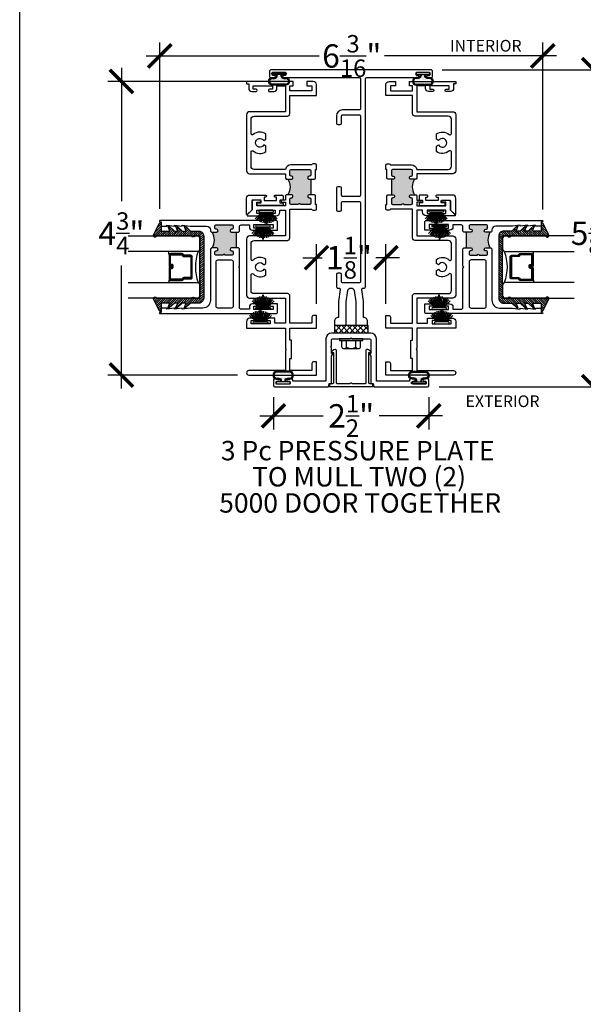
# Model space of a CAD drawing. Units: inches. Extents: x 0 to 579, y -19 to 37.
# Drawn here: x 456 to 465, y 11 to 27 of the extents above; entities that cross this region are included whole.
import ezdxf

# ---------------------------------------------------------------- set-up
doc = ezdxf.new("R2010")
doc.units = ezdxf.units.IN
doc.header["$MEASUREMENT"] = 0
for name, color, linetype in [('Arcadia-Dim', 4, 'Continuous'), ('Arcadia-Profile', 6, 'Continuous'), ('Arcadia-Shade', 8, 'Continuous'), ('Arcadia-Text', 3, 'Continuous')]:
    doc.layers.add(name, color=color, linetype=linetype)
doc.layers.add('Arcadia-Mview', color=6, linetype='Continuous', plot=False)
doc.styles.get("Standard").update_dxf_attribs({"font": 'arialn.TTF'})
doc.dimstyles.new('Arcadia-4', dxfattribs={"dimscale": 4, "dimtxt": 0.0938, "dimasz": 0.0938, "dimexe": 0.0546, "dimexo": 0.0469, "dimgap": 0.0469, "dimtad": 0, "dimtih": 1, "dimdec": 4, "dimrnd": 0.0625, "dimzin": 3, "dimdsep": 46, "dimlunit": 4, "dimtxsty": 'Standard', "dimblk": 'ARCHTICK', "dimcen": 0.0469, "dimdle": 0.0546, "dimclrd": 256, "dimclre": 256, "dimclrt": 256, "dimadec": 0, "dimazin": 0, "dimtfac": 0.75, "dimtix": 1, "dimtmove": 2, "dimatfit": 3, "dimfxl": 1, "dimtolj": 1, "dimtzin": 3, "dimlwd": -3, "dimlwe": -3, "dimarcsym": 0})

# ---------------------------------------------------------------- blocks, each defined once
blk = doc.blocks.new('_ArchTick')
at = {"color": 0, "linetype": 'ByBlock', "lineweight": -3, "const_width": 0.15}
blk.add_lwpolyline([(-0.5, -0.5), (0.5, 0.5)], dxfattribs=at)
blk = doc.blocks.new('*D188')
at = {"layer": 'Arcadia-Dim', "lineweight": -3}
for p, q in [((460.086, 21.165), (460.086, 20.645)), ((462.586, 21.165), (462.586, 20.645)), ((459.868, 20.863), (460.884, 20.863)), ((462.804, 20.863), (461.788, 20.863))]:
    blk.add_line(p, q, dxfattribs=at)
at = {"layer": 'Arcadia-Dim', "lineweight": -3, "xscale": 0.3752, "yscale": 0.3752, "zscale": 0.3752, "rotation": 180}
blk.add_blockref('_ArchTick', (460.086, 20.863), dxfattribs=at)
at = {"layer": 'Arcadia-Dim', "lineweight": -3, "xscale": 0.3752, "yscale": 0.3752, "zscale": 0.3752}
blk.add_blockref('_ArchTick', (462.586, 20.863), dxfattribs=at)
at = {"layer": 'Arcadia-Dim', "lineweight": -3, "insert": (461.336, 20.863), "char_height": 0.3752, "attachment_point": 5}
blk.add_mtext('\\A1;2{\\H0.75x;\\S1/2;}"', dxfattribs=at)
blk = doc.blocks.new('1-4hh')
for p, q in [((-0.04, 0.25), (-0.04, -0.25)), ((0, 0.25), (-0.04, 0.25)), ((0, -0.25), (0, 0.25)), ((-0.215, -0.152), (-0.215, 0.152)), ((-0.18, 0.101), (-0.04, 0.101)), ((-0.18, -0.101), (-0.04, -0.101)), ((-0.18, -0.203), (-0.04, -0.203)), ((-0.04, -0.25), (0, -0.25))]:
    blk.add_line(p, q)
blk.add_lwpolyline([(-0.18, 0.203), (-0.04, 0.203)])
for centre, radius, start, end in [((-0.16, 0.152), 0.0543, 110.9138, 249.0852), ((-0.05, 0), 0.165, 142.0142, 217.9858), ((-0.16, -0.152), 0.0543, 110.9148, 249.0861)]:
    blk.add_arc(centre, radius, start, end)
blk = doc.blocks.new('b270QLON')
h = blk.add_hatch()
h.set_pattern_fill('DOTS', color=256, scale=0.3, style=0)
h.paths.add_polyline_path([(-0.106, 0.185, 1), (-0.106, 0.09), (-0.075, 0.09, -0.414214), (-0.03, 0.045), (-0.03, 0.03), (0.03, 0.03), (0.03, 0.045, -0.414214), (0.075, 0.09), (0.106, 0.09, 1), (0.106, 0.185)])
for points in [[(-0.045, 0.03), (-0.045, 0.045, 0.414214), (-0.075, 0.075), (-0.106, 0.075, -1), (-0.106, 0.2), (0.106, 0.2, -1), (0.106, 0.075), (0.075, 0.075, 0.414214), (0.045, 0.045), (0.045, 0.03)], [(-0.03, 0.03), (-0.03, 0.045, 0.414214), (-0.075, 0.09), (-0.106, 0.09, -1), (-0.106, 0.185), (0.106, 0.185, -1), (0.106, 0.09), (0.075, 0.09, 0.414214), (0.03, 0.045), (0.03, 0.03)]]:
    blk.add_lwpolyline(points, format="xyb")
blk.add_lwpolyline([(-0.105, 0, -1), (-0.105, 0.03), (0.105, 0.03, -1), (0.105, 0), (0.105, 0)], format="xyb", close=True)
blk = doc.blocks.new('*D189')
at = {"layer": 'Arcadia-Dim', "lineweight": -3}
for p, q in [((458.255, 24.192), (458.255, 26.872)), ((464.42, 24.185), (464.42, 26.872)), ((458.036, 26.654), (460.818, 26.654)), ((464.639, 26.654), (461.874, 26.654))]:
    blk.add_line(p, q, dxfattribs=at)
at = {"layer": 'Arcadia-Dim', "lineweight": -3, "xscale": 0.3752, "yscale": 0.3752, "zscale": 0.3752, "rotation": 180}
blk.add_blockref('_ArchTick', (458.255, 26.654), dxfattribs=at)
at = {"layer": 'Arcadia-Dim', "lineweight": -3, "xscale": 0.3752, "yscale": 0.3752, "zscale": 0.3752}
blk.add_blockref('_ArchTick', (464.42, 26.654), dxfattribs=at)
at = {"layer": 'Arcadia-Dim', "lineweight": -3, "insert": (461.346, 26.654), "char_height": 0.3752, "attachment_point": 5}
blk.add_mtext('\\A1;6{\\H0.75x;\\S3/16;}"', dxfattribs=at)
blk = doc.blocks.new('b270pile')
for p, q in [((-0.045, 0.03), (-0.134, 0.171)), ((-0.035, 0.03), (-0.109, 0.185)), ((-0.025, 0.03), (-0.083, 0.196)), ((-0.016, 0.03), (-0.056, 0.204)), ((-0.008, 0.03), (-0.028, 0.208)), ((-0.005, 0.03), (-0.005, 0.225)), ((0.005, 0.03), (0.005, 0.225)), ((0.008, 0.03), (0.028, 0.208)), ((0.016, 0.03), (0.056, 0.204)), ((0.025, 0.03), (0.083, 0.196)), ((0.035, 0.03), (0.109, 0.185)), ((0.045, 0.03), (0.134, 0.171)), ((-0.072, 0.03), (-0.178, 0.136)), ((-0.058, 0.03), (-0.157, 0.155)), ((0.058, 0.03), (0.157, 0.155)), ((0.072, 0.03), (0.178, 0.136))]:
    blk.add_line(p, q)
blk.add_lwpolyline([(-0.105, 0, -1), (-0.105, 0.03), (0.105, 0.03, -1), (0.105, 0), (0.105, 0)], format="xyb", close=True)
blk.add_arc((0, 0.225), 0.005, 0, 180)
blk = doc.blocks.new('tb_a')
at = {"layer": 'Arcadia-Profile'}
h = blk.add_hatch(color=256, dxfattribs=at)
h.dxf.hatch_style = 1
h.paths.add_polyline_path([(0.118, 3.152), (0.088, 3.152), (0.088, 2.902), (0.118, 2.902, -0.414214), (0.138, 2.882), (0.138, 2.872, -0.414214), (0.118, 2.852), (0.108, 2.852, 0.414214), (0.088, 2.832), (0.088, 2.764, 0.414214), (0.108, 2.744), (0.257, 2.744, -1), (0.287, 2.744), (0.408, 2.744, 0.414214), (0.428, 2.764), (0.428, 2.832, 0.414214), (0.408, 2.852), (0.398, 2.852, -0.414214), (0.378, 2.872), (0.378, 2.882, -0.414214), (0.398, 2.902), (0.46, 2.902, -0.281326), (0.46, 3.152), (0.398, 3.152, -0.414214), (0.378, 3.172), (0.378, 3.182, -0.414214), (0.398, 3.202), (0.408, 3.202, 0.414214), (0.428, 3.222), (0.428, 3.29, 0.414214), (0.408, 3.31), (0.108, 3.31, 0.414214), (0.088, 3.29), (0.088, 3.222, 0.414214), (0.108, 3.202), (0.118, 3.202, -0.414214), (0.138, 3.182), (0.138, 3.172, -0.420407)])
blk.add_line((0.088, 3.152), (0.088, 2.902), dxfattribs=at)
blk.add_arc((0.664, 3.027), 0.24, 148.5747, 211.4253, dxfattribs=at)
blk = doc.blocks.new('*D190')
at = {"layer": 'Arcadia-Dim', "lineweight": -3}
for p, q in [((465.24, 26.651), (465.24, 24.323)), ((462.803, 26.432), (465.458, 26.432)), ((465.24, 21.114), (465.24, 23.278)), ((462.754, 21.332), (465.458, 21.332))]:
    blk.add_line(p, q, dxfattribs=at)
at = {"layer": 'Arcadia-Dim', "lineweight": -3, "xscale": 0.3752, "yscale": 0.3752, "zscale": 0.3752}
for p, rotation in [((465.24, 26.432), 90), ((465.24, 21.332), 270)]:
    blk.add_blockref('_ArchTick', p, dxfattribs=dict(at, rotation=rotation))
at = {"layer": 'Arcadia-Dim', "lineweight": -3, "insert": (465.24, 23.801), "char_height": 0.3752, "attachment_point": 5}
blk.add_mtext('\\A1;5{\\H0.75x;\\S1/8;}"', dxfattribs=at)
blk = doc.blocks.new('B5005961')
blk.add_lwpolyline([(-0.331, 0.219), (-0.316, 0.204), (-0.316, 0.11, 0.414213), (-0.296, 0.09), (-0.015, 0.09), (0, 0.075), (0.015, 0.09), (0.296, 0.09, 0.414213), (0.316, 0.11), (0.316, 0.329), (0.307, 0.329, -0.577344), (0.299, 0.344), (0.316, 0.374), (0.316, 0.803, -0.414219), (0.326, 0.813), (0.353, 0.813), (0.366, 0.863), (1.23, 0.863, -0.414214), (1.25, 0.843), (1.25, 0.758, -0.414214), (1.23, 0.738), (1.175, 0.738, -1), (1.175, 0.773), (1.2, 0.773), (1.2, 0.823), (0.99, 0.823), (0.99, 0.773), (1.015, 0.773, -1), (1.015, 0.738), (0.96, 0.738, -0.414196), (0.94, 0.758), (0.94, 0.773), (0.406, 0.773), (0.406, 0.09, -0.414213), (0.316, 0), (-0.316, 0, -0.414213), (-0.406, 0.09), (-0.406, 0.773), (-0.94, 0.773), (-0.94, 0.758, -0.414196), (-0.96, 0.738), (-1.015, 0.738, -1), (-1.015, 0.773), (-0.99, 0.773), (-0.99, 0.823), (-1.2, 0.823), (-1.2, 0.773), (-1.175, 0.773, -1), (-1.175, 0.738), (-1.23, 0.738, -0.414214), (-1.25, 0.758), (-1.25, 0.843, -0.414214), (-1.23, 0.863), (-0.366, 0.863), (-0.353, 0.813), (-0.326, 0.813, -0.414219), (-0.316, 0.803), (-0.316, 0.374), (-0.299, 0.344, -0.577344), (-0.307, 0.329), (-0.316, 0.329), (-0.316, 0.234)], format="xyb", close=True)
blk = doc.blocks.new('*D191')
at = {"layer": 'Arcadia-Dim', "lineweight": -3}
for p, q in [((457.638, 26.463), (457.638, 24.319)), ((459.853, 26.245), (457.419, 26.245)), ((457.638, 21.301), (457.638, 23.282)), ((459.506, 21.52), (457.419, 21.52))]:
    blk.add_line(p, q, dxfattribs=at)
at = {"layer": 'Arcadia-Dim', "lineweight": -3, "xscale": 0.3752, "yscale": 0.3752, "zscale": 0.3752}
for p, rotation in [((457.638, 26.245), 90), ((457.638, 21.52), 270)]:
    blk.add_blockref('_ArchTick', p, dxfattribs=dict(at, rotation=rotation))
at = {"layer": 'Arcadia-Dim', "lineweight": -3, "insert": (457.638, 23.801), "char_height": 0.3752, "attachment_point": 5}
blk.add_mtext('\\A1;4{\\H0.75x;\\S3/4;}"', dxfattribs=at)
blk = doc.blocks.new('*D192')
at = {"layer": 'Arcadia-Dim', "lineweight": -3}
for p, q in [((460.777, 22.668), (460.777, 23.627)), ((461.895, 22.668), (461.895, 23.627)), ((460.558, 23.408), (460.867, 23.408)), ((462.114, 23.408), (461.735, 23.408))]:
    blk.add_line(p, q, dxfattribs=at)
at = {"layer": 'Arcadia-Dim', "lineweight": -3, "xscale": 0.3752, "yscale": 0.3752, "zscale": 0.3752, "rotation": 180}
blk.add_blockref('_ArchTick', (460.777, 23.408), dxfattribs=at)
at = {"layer": 'Arcadia-Dim', "lineweight": -3, "xscale": 0.3752, "yscale": 0.3752, "zscale": 0.3752}
blk.add_blockref('_ArchTick', (461.895, 23.408), dxfattribs=at)
at = {"layer": 'Arcadia-Dim', "lineweight": -3, "insert": (461.301, 23.408), "char_height": 0.3752, "attachment_point": 5}
blk.add_mtext('\\A1;1{\\H0.75x;\\S1/8;}"', dxfattribs=at)
blk = doc.blocks.new('*U207')
at = {"layer": 'Arcadia-Shade', "lineweight": -3}
h = blk.add_hatch(dxfattribs=at)
h.set_pattern_fill('ANSI31', color=256, scale=0.1, style=0)
h.set_pattern_definition([(45, (-12.490091, -10.793534), (-0.008838835, 0.008838835), [])])
edge = h.paths.add_edge_path()
edge.add_line((0.499, 0.429), (0.523, 0.429))
edge.add_arc((0.523, 0.448), 0.0197, 270, 360)
edge.add_line((0.543, 0.448), (0.543, 0.473))
edge.add_line((0.543, 0.473), (0.523, 0.473))
edge.add_line((0.523, 0.473), (0.523, 0.448))
edge.add_line((0.523, 0.448), (0.499, 0.448))
edge.add_line((0.499, 0.448), (0.499, 0.476))
edge.add_arc((0.479, 0.476), 0.0197, 360, 450)
edge.add_line((0.479, 0.496), (0.304, 0.496))
edge.add_arc((0.304, 0.476), 0.0197, 90, 180)
edge.add_line((0.284, 0.476), (0.284, 0.286))
edge.add_arc((0.304, 0.286), 0.0197, 180, 245.4529)
edge.add_line((0.295, 0.268), (0.311, 0.261))
edge.add_line((0.311, 0.261), (0.311, 0.146))
edge.add_arc((0.331, 0.146), 0.0197, 180, 270)
edge.add_line((0.331, 0.126), (0.669, 0.126))
edge.add_arc((0.669, 0.146), 0.0197, 270, 360)
edge.add_line((0.689, 0.146), (0.689, 0.261))
edge.add_line((0.689, 0.261), (0.705, 0.268))
edge.add_arc((0.696, 0.286), 0.0197, 294.5471, 360)
edge.add_line((0.716, 0.286), (0.716, 0.476))
edge.add_arc((0.696, 0.476), 0.0197, 0, 90)
edge.add_line((0.696, 0.496), (0.521, 0.496))
edge.add_arc((0.521, 0.476), 0.0197, 90, 180)
edge.add_line((0.501, 0.476), (0.501, 0.452))
edge.add_line((0.501, 0.452), (0.521, 0.452))
edge.add_line((0.521, 0.452), (0.521, 0.476))
edge.add_line((0.521, 0.476), (0.696, 0.476))
edge.add_line((0.696, 0.476), (0.696, 0.286))
edge.add_line((0.696, 0.286), (0.68, 0.279))
edge.add_arc((0.689, 0.261), 0.0197, 114.5471, 180)
edge.add_line((0.669, 0.261), (0.669, 0.146))
edge.add_line((0.669, 0.146), (0.331, 0.146))
edge.add_line((0.331, 0.146), (0.331, 0.261))
edge.add_arc((0.311, 0.261), 0.0197, 0, 65.4529)
edge.add_line((0.32, 0.279), (0.304, 0.286))
edge.add_line((0.304, 0.286), (0.304, 0.476))
edge.add_line((0.304, 0.476), (0.479, 0.476))
edge.add_line((0.479, 0.476), (0.479, 0.448))
edge.add_arc((0.499, 0.448), 0.0197, 180, 270)
at = {"layer": 'Arcadia-Profile'}
for p, q in [((0, 0.031), (0, 1.156)), ((0.25, 1.156), (0.25, 0.031)), ((0.75, 0.031), (0.75, 1.156)), ((1, 1.156), (1, 0.031)), ((0.304, 0.496), (0.25, 0.505)), ((0.696, 0.496), (0.75, 0.505)), ((0.708, 0.27), (0.712, 0.274)), ((0.031, 0), (0, 0.031)), ((0.031, 0), (0, 0.031)), ((0.031, 0), (0, 0.031)), ((0.031, 0), (0, 0.031)), ((0.031, 0), (0, 0.031)), ((0.219, 0), (0.031, 0)), ((0.219, 0), (0.031, 0)), ((0.25, 0.031), (0.219, 0)), ((0.25, 0.031), (0.219, 0)), ((0.781, 0), (0.75, 0.031)), ((0.969, 0), (0.781, 0)), ((1, 0.031), (0.969, 0))]:
    blk.add_line(p, q, dxfattribs=at)
blk.add_lwpolyline([(0.499, 0.429), (0.523, 0.429, 0.414214), (0.543, 0.448), (0.543, 0.473), (0.523, 0.473), (0.523, 0.448), (0.499, 0.448), (0.499, 0.476, 0.414214), (0.479, 0.496), (0.304, 0.496, 0.414214), (0.284, 0.476), (0.284, 0.286, 0.293619), (0.295, 0.268), (0.311, 0.261), (0.311, 0.146, 0.414214), (0.331, 0.126), (0.669, 0.126, 0.414214), (0.689, 0.146), (0.689, 0.261), (0.705, 0.268, 0.293619), (0.716, 0.286), (0.716, 0.476, 0.414214), (0.696, 0.496), (0.521, 0.496, 0.414214), (0.501, 0.476), (0.501, 0.452), (0.521, 0.452), (0.521, 0.476), (0.696, 0.476), (0.696, 0.286), (0.68, 0.279, 0.293619), (0.669, 0.261), (0.669, 0.146), (0.331, 0.146), (0.331, 0.261, 0.293619), (0.32, 0.279), (0.304, 0.286), (0.304, 0.476), (0.479, 0.476), (0.479, 0.448, 0.414214)], format="xyb", close=True, dxfattribs=at)
blk.add_arc((0.5, -0.663), 0.737, 70.1835, 109.8165, dxfattribs=at)
blk = doc.blocks.new('b0950200')
blk.add_lwpolyline([(-0.5, -0.685), (0.5, -0.685, 0.414214), (0.58, -0.605), (0.58, -0.474), (0.656, -0.392), (0.663, -0.371), (0.58, -0.404), (0.58, -0.338), (0.656, -0.256), (0.663, -0.234), (0.58, -0.268), (0.58, -0.213), (0.656, -0.131), (0.663, -0.109), (0.58, -0.142), (0.58, 0), (0.698, 0, 0.787077), (0.704, 0.028), (0.516, 0.125, 1), (0.501, 0.073), (0.501, -0.486, 0.57735), (0.501, -0.543), (0.501, -0.625), (-0.501, -0.625), (-0.501, -0.543, 0.57735), (-0.501, -0.486), (-0.501, 0.073, 1), (-0.516, 0.125), (-0.704, 0.028, 0.787077), (-0.698, 0), (-0.58, 0), (-0.58, -0.142), (-0.663, -0.109), (-0.656, -0.131), (-0.58, -0.213), (-0.58, -0.268), (-0.663, -0.234), (-0.656, -0.256), (-0.58, -0.338), (-0.58, -0.404), (-0.663, -0.371), (-0.656, -0.392), (-0.58, -0.474), (-0.58, -0.605, 0.414214)], format="xyb", close=True)
blk = doc.blocks.new('1inchflexiblegasket')
at = {"layer": 'Arcadia-Shade', "lineweight": -3}
h = blk.add_hatch(dxfattribs=at)
h.set_pattern_fill('ANSI31', color=256, scale=0.2)
h.set_pattern_definition([(45, (-89.436279, -536.590228), (-0.0176776695, 0.0176776695), [])])
edge = h.paths.add_edge_path()
edge.add_line((0.5, 0), (-0.5, 0))
edge.add_arc((-0.5, -0.08), 0.08, 90, 180)
edge.add_line((-0.58, -0.08), (-0.58, -0.211))
edge.add_line((-0.58, -0.211), (-0.656, -0.293))
edge.add_line((-0.656, -0.293), (-0.663, -0.314))
edge.add_line((-0.663, -0.314), (-0.58, -0.281))
edge.add_line((-0.58, -0.281), (-0.58, -0.347))
edge.add_line((-0.58, -0.347), (-0.656, -0.429))
edge.add_line((-0.656, -0.429), (-0.663, -0.451))
edge.add_line((-0.663, -0.451), (-0.58, -0.417))
edge.add_line((-0.58, -0.417), (-0.58, -0.472))
edge.add_line((-0.58, -0.472), (-0.656, -0.554))
edge.add_line((-0.656, -0.554), (-0.663, -0.576))
edge.add_line((-0.663, -0.576), (-0.58, -0.543))
edge.add_line((-0.58, -0.543), (-0.58, -0.685))
edge.add_line((-0.58, -0.685), (-0.698, -0.685))
edge.add_arc((-0.698, -0.7), 0.015, 90, 242.8218)
edge.add_line((-0.704, -0.713), (-0.516, -0.81))
edge.add_arc((-0.508, -0.784), 0.027, 253.3305, 433.3305)
edge.add_line((-0.501, -0.758), (-0.501, -0.199))
edge.add_arc((-0.517, -0.17), 0.0332, 300, 420)
edge.add_line((-0.501, -0.142), (-0.501, -0.06))
edge.add_line((-0.501, -0.06), (0.501, -0.06))
edge.add_line((0.501, -0.06), (0.501, -0.142))
edge.add_arc((0.517, -0.17), 0.0332, 120, 240)
edge.add_line((0.501, -0.199), (0.501, -0.758))
edge.add_arc((0.508, -0.784), 0.027, 106.6695, 286.6695)
edge.add_line((0.516, -0.81), (0.704, -0.713))
edge.add_arc((0.698, -0.7), 0.015, 297.1782, 450)
edge.add_line((0.698, -0.685), (0.58, -0.685))
edge.add_line((0.58, -0.685), (0.58, -0.543))
edge.add_line((0.58, -0.543), (0.663, -0.576))
edge.add_line((0.663, -0.576), (0.656, -0.554))
edge.add_line((0.656, -0.554), (0.58, -0.472))
edge.add_line((0.58, -0.472), (0.58, -0.417))
edge.add_line((0.58, -0.417), (0.663, -0.451))
edge.add_line((0.663, -0.451), (0.656, -0.429))
edge.add_line((0.656, -0.429), (0.58, -0.347))
edge.add_line((0.58, -0.347), (0.58, -0.281))
edge.add_line((0.58, -0.281), (0.663, -0.314))
edge.add_line((0.663, -0.314), (0.656, -0.293))
edge.add_line((0.656, -0.293), (0.58, -0.211))
edge.add_line((0.58, -0.211), (0.58, -0.08))
edge.add_arc((0.5, -0.08), 0.08, 360, 450)
at = {"layer": 'Arcadia-Profile', "rotation": 180}
blk.add_blockref('b0950200', (0, -0.685), dxfattribs=at)

msp = doc.modelspace()

# ---------------------------------------------------------------- hatches: boundary and pattern name
at = {"layer": 'Arcadia-Profile'}
for points in [[(459.41165, 23.5176), (459.42165, 23.5176, -0.41421356), (459.43665, 23.5026), (459.43665, 23.4646, -0.41421356), (459.42165, 23.4496), (459.30465, 23.4496, 1), (459.27465, 23.4496), (459.15765, 23.4496, -0.41421356), (459.14265, 23.4646), (459.14265, 23.5026, -0.41421356), (459.15765, 23.5176), (459.16765, 23.5176, 1), (459.16765, 23.5676), (459.10165, 23.5676, 0.26794919), (459.10165, 23.8176), (459.16765, 23.8176, 1), (459.16765, 23.8676), (459.15765, 23.8676, -0.41421356), (459.14265, 23.8826), (459.14265, 23.9206, -0.41421356), (459.15765, 23.9356), (459.42165, 23.9356, -0.41421356), (459.43665, 23.9206), (459.43665, 23.8826, -0.41421356), (459.42165, 23.8676), (459.41165, 23.8676, 1), (459.41165, 23.8176), (459.48564, 23.8176), (459.48564, 23.5676), (459.41165, 23.5676, 1)], [(463.26026, 23.5176), (463.25026, 23.5176, 0.41421356), (463.23526, 23.5026), (463.23526, 23.4646, 0.41421356), (463.25026, 23.4496), (463.36726, 23.4496, -1), (463.39726, 23.4496), (463.51426, 23.4496, 0.41421356), (463.52926, 23.4646), (463.52926, 23.5026, 0.41421356), (463.51426, 23.5176), (463.50426, 23.5176, -1), (463.50426, 23.5676), (463.57026, 23.5676, -0.26794919), (463.57026, 23.8176), (463.50426, 23.8176, -1), (463.50426, 23.8676), (463.51426, 23.8676, 0.41421356), (463.52926, 23.8826), (463.52926, 23.9206, 0.41421356), (463.51426, 23.9356), (463.25026, 23.9356, 0.41421356), (463.23526, 23.9206), (463.23526, 23.8826, 0.41421356), (463.25026, 23.8676), (463.26026, 23.8676, -1), (463.26026, 23.8176), (463.18627, 23.8176), (463.18627, 23.5676), (463.26026, 23.5676, -1)]]:
    msp.add_hatch(color=256, dxfattribs=at).paths.add_polyline_path(points)
h = msp.add_hatch(dxfattribs=at)
h.set_pattern_fill('ANSI37', color=256, scale=0.5, style=0)
h.set_pattern_definition([(225, (345.609414, 132.41097), (0.044194174, -0.044194174), []), (315, (345.609414, 132.41097), (0.044194174, 0.044194174), [])])
h.paths.add_polyline_path([(461.07039, 22.32008), (461.60164, 22.32008), (461.60179, 22.1951), (461.07039, 22.1951)])

# ---------------------------------------------------------------- linework, layer by layer
at = {"layer": 'Arcadia-Mview', "lineweight": -3}
msp.add_lwpolyline([(456, 37.31833), (488, 37.31833), (488, 0), (456, 0)], close=True, dxfattribs=at)
at = {"layer": 'Arcadia-Profile'}
for p, q in [((459.48564, 23.8176), (459.48564, 23.5676)), ((463.18627, 23.8176), (463.18627, 23.5676))]:
    msp.add_line(p, q, dxfattribs=at)
for points in [[(461.09863, 24.53085), (461.09863, 24.17835, 0.41421356), (461.11863, 24.15835), (461.15863, 24.15835, 0.41421356), (461.17863, 24.17835), (461.17863, 24.2946, -0.41421356), (461.19863, 24.3146), (461.46738, 24.3146, -0.41421356), (461.48738, 24.2946), (461.48736, 23.0221, -0.41421356), (461.46736, 23.0021), (461.19861, 23.0021, -0.41421356), (461.17861, 23.0221), (461.17861, 23.13835, 0.41421356), (461.15861, 23.15835), (461.11861, 23.15835, 0.41421356), (461.09861, 23.13835), (461.09861, 22.9401, 0.41421356), (461.11861, 22.9201), (461.1403, 22.9201, -0.46074496), (461.16006, 22.89699), (461.12986, 22.70523), (461.12986, 22.44509), (461.12737, 22.44509, 0.41425129), (461.06736, 22.38509), (461.06736, 22.3201), (461.25486, 22.32008), (461.25486, 22.69544), (461.2836, 22.8779, -0.85448305), (461.38237, 22.8779), (461.41111, 22.69544), (461.41111, 22.32008), (461.59861, 22.3201), (461.59861, 22.38509, 0.41425129), (461.5386, 22.44509), (461.53611, 22.44509), (461.53611, 22.70523), (461.50591, 22.89699, -0.46074496), (461.52566, 22.9201), (461.54736, 22.9201, 0.41421337), (461.56736, 22.9401), (461.56736, 26.2871, -0.41421337), (461.58736, 26.3071), (462.41005, 26.3071, 1), (462.41005, 26.3421), (462.38556, 26.3421), (462.38555, 26.3921), (462.59555, 26.3921), (462.59556, 26.3421), (462.57005, 26.3421, 1), (462.57005, 26.3071), (462.62556, 26.3071, 0.41423117), (462.64556, 26.3271), (462.64555, 26.4021, 0.41419595), (462.61555, 26.4321), (460.05056, 26.4321, 0.41419595), (460.02056, 26.4021), (460.02055, 26.3271, 0.41423117), (460.04055, 26.3071), (460.09556, 26.3071, 1), (460.09556, 26.3421), (460.07055, 26.3421), (460.07056, 26.3921), (460.28056, 26.3921), (460.28055, 26.3421), (460.25556, 26.3421, 1), (460.25556, 26.3071), (461.46736, 26.3071, -0.41421005), (461.48736, 26.2871), (461.48736, 25.8071, -0.41421707), (461.46736, 25.7871), (461.19863, 25.7871, 0.41421356), (461.09863, 25.6871), (461.09863, 25.57085, 0.41421356), (461.11863, 25.55085), (461.15863, 25.55085, 0.41421356), (461.17863, 25.57085), (461.17863, 25.6871, -0.41421356), (461.19863, 25.7071), (461.46736, 25.7071, -0.41421005), (461.48736, 25.6871), (461.48738, 24.4146, -0.41421356), (461.46738, 24.3946), (461.19863, 24.3946, -0.41421356), (461.17863, 24.4146), (461.17863, 24.53085, 0.41421356), (461.15863, 24.55085), (461.11863, 24.55085, 0.41421356)], [(460.19488, 24.28925), (460.23002, 24.28925, -0.41421356), (460.23948, 24.27979), (460.23948, 24.25949, -0.41421356), (460.23002, 24.25003), (459.83431, 24.25003, -0.41421356), (459.82485, 24.25949), (459.82485, 24.27979, -0.41421356), (459.83431, 24.28925), (459.87727, 24.28925, 0.41421356), (459.88673, 24.29871), (459.88673, 24.32585, 0.41421356), (459.87727, 24.33531), (459.74727, 24.33531, 0.41421356), (459.73781, 24.32585), (459.73781, 24.1821, -0.19891237), (459.73503, 24.17541), (459.66236, 24.10273, -0.66817864), (459.65267, 24.10674), (459.65267, 24.36819, -0.41421356), (459.69997, 24.41549), (459.95791, 24.41549, -0.41421356), (459.9721, 24.4013), (459.9721, 24.39657, -0.41421356), (459.95791, 24.38238), (459.93662, 24.38238), (459.93662, 24.33035), (460.13528, 24.33035), (460.13528, 24.38238), (460.114, 24.38238, -0.41421356), (460.09981, 24.39657), (460.09981, 24.4013, -0.41421356), (460.114, 24.41549), (460.23002, 24.41549, -0.41421356), (460.23948, 24.40603), (460.23948, 24.34288, -0.41421356), (460.23002, 24.33342), (460.19488, 24.33342, 0.41421356), (460.18542, 24.32396), (460.18542, 24.29871, 0.41421356)], [(462.47704, 24.28925), (462.44189, 24.28925, 0.41421356), (462.43243, 24.27979), (462.43243, 24.25949, 0.41421356), (462.44189, 24.25003), (462.8376, 24.25003, 0.41421356), (462.84706, 24.25949), (462.84706, 24.27979, 0.41421356), (462.8376, 24.28925), (462.79464, 24.28925, -0.41421356), (462.78518, 24.29871), (462.78518, 24.32585, -0.41421356), (462.79464, 24.33531), (462.92465, 24.33531, -0.41421356), (462.93411, 24.32585), (462.93411, 24.1821, 0.19891237), (462.93688, 24.17541), (463.00956, 24.10273, 0.66817864), (463.01925, 24.10674), (463.01925, 24.36819, 0.41421356), (462.97195, 24.41549), (462.714, 24.41549, 0.41421356), (462.69981, 24.4013), (462.69981, 24.39657, 0.41421356), (462.714, 24.38238), (462.73529, 24.38238), (462.73529, 24.33035), (462.53663, 24.33035), (462.53663, 24.38238), (462.55791, 24.38238, 0.41421356), (462.5721, 24.39657), (462.5721, 24.4013, 0.41421356), (462.55791, 24.41549), (462.44189, 24.41549, 0.41421356), (462.43243, 24.40603), (462.43243, 24.34288, 0.41421356), (462.44189, 24.33342), (462.47704, 24.33342, -0.41421356), (462.4865, 24.32396), (462.4865, 24.29871, -0.41421356)], [(459.19165, 22.5976, -0.41421356), (459.16065, 22.6286), (459.16065, 23.3406, -0.41421356), (459.19165, 23.3716), (459.40565, 23.3716, -0.41421356), (459.43665, 23.3406), (459.43665, 22.6286, -0.41421356), (459.40565, 22.5976)], [(463.48026, 22.5976, 0.41421356), (463.51126, 22.6286), (463.51126, 23.3406, 0.41421356), (463.48026, 23.3716), (463.26626, 23.3716, 0.41421356), (463.23526, 23.3406), (463.23526, 22.6286, 0.41421356), (463.26626, 22.5976)], [(461.07559, 21.9365), (461.07709, 21.9365, -0.41421356), (461.09271, 21.92087), (461.09271, 21.3971, 0.41421356), (461.10771, 21.3821), (461.32096, 21.3821, -1), (461.35096, 21.3821), (461.5642, 21.3821, 0.41421356), (461.5792, 21.3971), (461.5792, 21.92087, -0.41421356), (461.59482, 21.9365), (461.59632, 21.9365, -0.41421356), (461.6432, 21.88962), (461.6432, 21.8865, -0.41421356), (461.6332, 21.8765), (461.6142, 21.8765), (461.6142, 21.3971, 0.41421356), (461.6292, 21.3821), (461.66129, 21.3821, -0.33945426), (461.67578, 21.37099), (461.6862, 21.3321), (460.98571, 21.3321), (460.99613, 21.37099, -0.33945426), (461.01062, 21.3821), (461.04271, 21.3821, 0.41421356), (461.05771, 21.3971), (461.05771, 21.8765), (461.03871, 21.8765, -0.41421356), (461.02871, 21.8865), (461.02871, 21.88962, -0.41421356)]]:
    msp.add_lwpolyline(points, format="xyb", close=True, dxfattribs=at)
for points in [[(460.0213, 26.0826), (460.09079, 26.0826, 0.41421356), (460.14079, 26.1326), (460.14079, 26.1726), (460.27664, 26.1726), (460.27664, 25.7576), (459.70164, 25.7576, 0.41421356), (459.65164, 25.7076), (459.65164, 24.8076, 0.41421356), (459.70164, 24.7576), (460.27664, 24.7576), (460.27665, 24.6866), (460.29165, 24.6716), (460.37864, 24.6716, 0.41421356), (460.39864, 24.6916), (460.39864, 24.7016, 0.41421356), (460.37864, 24.7216), (460.36864, 24.7216, -0.41421356), (460.34864, 24.7416), (460.34864, 24.8096, -0.41421356), (460.36864, 24.8296), (460.66865, 24.8296, -0.41421356), (460.68865, 24.8096), (460.68865, 24.7412, -0.41421356), (460.66865, 24.7212), (460.65865, 24.7212, 0.41421356), (460.63865, 24.7012), (460.63865, 24.6912, 0.42014052), (460.65908, 24.67121), (460.74069, 24.67139, 0.41349593), (460.76064, 24.69139), (460.76064, 24.8296), (460.77664, 24.8296), (460.77664, 24.8996, 0.41421356), (460.75664, 24.9196), (460.72264, 24.9196, 0.41421356), (460.70464, 24.9016), (460.36664, 24.9016, 0.35639396), (460.27846, 24.8296), (459.77364, 24.8296, -0.4142149), (459.72364, 24.8796), (459.72364, 25.11043, -0.63790987), (459.75654, 25.12572, 0.33612604), (459.96464, 25.11489), (459.96464, 25.20166), (459.92922, 25.2221, -3.73208739), (459.92922, 25.2931), (459.96464, 25.31355), (459.96464, 25.40031, 0.33612793), (459.75654, 25.38948, -0.63791386), (459.72364, 25.40477), (459.72364, 25.6356, -0.41421356), (459.77364, 25.6856), (460.30864, 25.6856, 0.41421356), (460.34864, 25.7256), (460.34864, 26.0206), (460.77664, 26.0206), (460.77664, 26.1946, 0.41421356), (460.72664, 26.2446), (460.62464, 26.2446), (460.62464, 26.1726), (460.70464, 26.1726), (460.70464, 26.0926), (460.34864, 26.0926), (460.34864, 26.1726), (460.39964, 26.1726), (460.39964, 26.2446), (459.65164, 26.2446), (459.65164, 26.2046), (459.68664, 26.2046), (459.68664, 26.1326, 0.41421356), (459.73664, 26.0826), (459.8063, 26.0826, 0.99999968), (459.8063, 26.1176)], [(459.8063, 26.1176), (459.75879, 26.1176), (459.75879, 26.1726), (460.0688, 26.1726), (460.0688, 26.1176), (460.0213, 26.1176, 1.00000001), (460.0213, 26.0826)], [(462.65062, 26.1176, -0.99999968), (462.65062, 26.0826), (462.58112, 26.0826, -0.41421356), (462.53112, 26.1326), (462.53112, 26.1726), (462.39527, 26.1726), (462.39527, 25.7576), (462.97027, 25.7576, -0.41421356), (463.02027, 25.7076), (463.02027, 24.8076, -0.41421356), (462.97027, 24.7576), (462.39527, 24.7576), (462.39527, 24.6866), (462.38027, 24.6716), (462.29327, 24.6716, -0.41421356), (462.27327, 24.6916), (462.27327, 24.7016, -0.41421356), (462.29327, 24.7216), (462.30327, 24.7216, 0.41421356), (462.32327, 24.7416), (462.32327, 24.8096, 0.41421356), (462.30327, 24.8296), (462.00326, 24.8296, 0.41421356), (461.98326, 24.8096), (461.98326, 24.7412, 0.41421356), (462.00326, 24.7212), (462.01327, 24.7212, -0.41421356), (462.03327, 24.7012), (462.03327, 24.6912, -0.42014052), (462.01283, 24.67121), (461.93122, 24.67139, -0.41349593), (461.91127, 24.69139), (461.91127, 24.8296), (461.89527, 24.8296), (461.89527, 24.8996, -0.41421356), (461.91527, 24.9196), (461.94927, 24.9196, -0.41421356), (461.96727, 24.9016), (462.30527, 24.9016, -0.35639396), (462.39345, 24.8296), (462.89827, 24.8296, 0.4142149), (462.94827, 24.8796), (462.94827, 25.11043, 0.63790987), (462.91537, 25.12572, -0.33612604), (462.70727, 25.11489), (462.70727, 25.20166), (462.74269, 25.2221, 3.73208739), (462.74269, 25.2931), (462.70727, 25.31355), (462.70727, 25.40031, -0.33612793), (462.91538, 25.38948, 0.63791386), (462.94827, 25.40477), (462.94827, 25.6356, 0.41421356), (462.89827, 25.6856), (462.36327, 25.6856, -0.41421356), (462.32327, 25.7256), (462.32327, 26.0206), (461.89527, 26.0206), (461.89527, 26.1946, -0.41421356), (461.94527, 26.2446), (462.04727, 26.2446), (462.04727, 26.1726), (461.96727, 26.1726), (461.96727, 26.0926), (462.32327, 26.0926), (462.32327, 26.1726), (462.27227, 26.1726), (462.27227, 26.2446), (463.02027, 26.2446), (463.02027, 26.2046), (462.98527, 26.2046), (462.98527, 26.1326, -0.41421356), (462.93527, 26.0826), (462.86562, 26.0826, -0.41421356)], [(462.86562, 26.0826, -1.00000001), (462.86562, 26.1176), (462.91312, 26.1176), (462.91312, 26.1726), (462.60311, 26.1726), (462.60311, 26.1176), (462.65062, 26.1176, -0.41421356)], [(460.29164, 24.4216), (460.27664, 24.4066), (460.27665, 24.3346), (460.22914, 24.3346, 1.00000001), (460.22914, 24.2996), (460.27664, 24.2996), (460.27664, 24.2446), (459.81464, 24.2446), (459.81464, 24.2996), (459.86214, 24.2996, 1.00000018), (459.86214, 24.3346), (459.76248, 24.3346, 0.41421356), (459.74248, 24.3146), (459.74248, 24.1776), (459.66115, 24.09626, 0.66816369), (459.6668, 24.0826), (459.85714, 24.0826, 0.99999968), (459.85714, 24.1176), (459.81464, 24.1176), (459.81464, 24.1726), (460.11464, 24.1726), (460.11464, 24.1176), (460.07214, 24.1176, 1.00000001), (460.07214, 24.0826), (460.12664, 24.0826, 0.41421356), (460.18664, 24.1426), (460.18664, 24.1726), (460.27664, 24.1726), (460.27664, 23.7576), (459.70164, 23.7576, 0.41421356), (459.65164, 23.7076), (459.65164, 22.8076, 0.41421356), (459.70164, 22.7576), (460.27664, 22.7576), (460.27664, 22.3556), (460.1058, 22.3556), (460.1058, 22.4326), (459.98629, 22.4326, 1.00000001), (459.98629, 22.3976), (460.03379, 22.3976), (460.03379, 22.3426), (459.7238, 22.3426), (459.7238, 22.3976), (459.7713, 22.3976, 0.99999968), (459.7713, 22.4326), (459.70164, 22.4326, 0.41421356), (459.65164, 22.3826), (459.65164, 22.2756), (460.27664, 22.2756), (460.27664, 21.9486), (460.29164, 21.9336), (460.27664, 21.9186), (460.27664, 21.5916), (459.68764, 21.5916, 1), (459.68764, 21.5196), (460.77664, 21.5196), (460.77664, 21.73459), (460.73464, 21.73459, 0.41421356), (460.70464, 21.70459), (460.70464, 21.5916), (460.35064, 21.5916), (460.35064, 21.7861), (460.37664, 21.7861), (460.37664, 22.0811), (460.35064, 22.0811), (460.35064, 22.2756), (460.77664, 22.2756), (460.77664, 22.4806), (460.73464, 22.4806, 0.41421356), (460.70464, 22.4506), (460.70464, 22.3556), (460.35064, 22.3556), (460.35064, 22.7896, 0.41421356), (460.31064, 22.8296), (459.77364, 22.8296, -0.41421356), (459.72364, 22.8796), (459.72364, 23.13209, -0.66612244), (459.7577, 23.14631, 0.37852783), (459.96464, 23.13472), (459.96464, 23.20165), (459.92922, 23.2221, -3.73206113), (459.92922, 23.2931), (459.96464, 23.31355), (459.96464, 23.38049, 0.37852533), (459.75771, 23.36889, -0.66611763), (459.72364, 23.38312), (459.72364, 23.6356, -0.4142149), (459.77364, 23.6856), (460.30864, 23.6856, 0.41421356), (460.34864, 23.7256), (460.34864, 24.1916), (460.70464, 24.1916, 0.41421356), (460.72264, 24.1736), (460.75664, 24.1736, 0.41421356), (460.77664, 24.1936), (460.77664, 24.2636), (460.76064, 24.2636), (460.76064, 24.4018, 0.42606101), (460.74021, 24.42164), (460.68865, 24.4216), (460.65865, 24.4216, 0.41421356), (460.63865, 24.4016), (460.63865, 24.3916, 0.41421356), (460.65865, 24.3716), (460.66865, 24.3716, -0.41421356), (460.68865, 24.3516), (460.68865, 24.2836, -0.41421356), (460.66865, 24.2636), (460.51964, 24.2636, 1), (460.48964, 24.2636), (460.36864, 24.2636, -0.41421356), (460.34864, 24.2836), (460.34864, 24.3516, -0.41421356), (460.36864, 24.3716), (460.37864, 24.3716, 0.41421356), (460.39864, 24.3916), (460.39864, 24.4016, 0.41421356), (460.37864, 24.4216), (460.29164, 24.4216)], [(462.38027, 24.4216), (462.39527, 24.4066), (462.39526, 24.3346), (462.44277, 24.3346, -1.00000018), (462.44277, 24.2996), (462.39527, 24.2996), (462.39527, 24.2446), (462.85727, 24.2446), (462.85727, 24.2996), (462.80977, 24.2996, -1.00000001), (462.80977, 24.3346), (462.90943, 24.3346, -0.41421356), (462.92943, 24.3146), (462.92943, 24.1776), (463.01076, 24.09626, -0.66816369), (463.00511, 24.0826), (462.81477, 24.0826, -1.00000001), (462.81477, 24.1176), (462.85727, 24.1176), (462.85727, 24.1726), (462.55727, 24.1726), (462.55727, 24.1176), (462.59978, 24.1176, -0.99999968), (462.59978, 24.0826), (462.54527, 24.0826, -0.41421356), (462.48527, 24.1426), (462.48527, 24.1726), (462.39527, 24.1726), (462.39527, 23.7576), (462.97027, 23.7576, -0.41421356), (463.02027, 23.7076), (463.02027, 22.8076, -0.41421356), (462.97027, 22.7576), (462.39527, 22.7576), (462.39527, 22.3556), (462.56611, 22.3556), (462.56611, 22.4326), (462.68562, 22.4326, -0.99999968), (462.68562, 22.3976), (462.63812, 22.3976), (462.63812, 22.3426), (462.94811, 22.3426), (462.94811, 22.3976), (462.90061, 22.3976, -1.00000001), (462.90061, 22.4326), (462.97027, 22.4326, -0.41421356), (463.02027, 22.3826), (463.02027, 22.2756), (462.39527, 22.2756), (462.39527, 21.9486), (462.38027, 21.9336), (462.39527, 21.9186), (462.39527, 21.5916), (462.98427, 21.5916, -1), (462.98427, 21.5196), (461.89527, 21.5196), (461.89527, 21.73459), (461.93727, 21.73459, -0.41421356), (461.96727, 21.70459), (461.96727, 21.5916), (462.32127, 21.5916), (462.32127, 21.7861), (462.29527, 21.7861), (462.29527, 22.0811), (462.32127, 22.0811), (462.32127, 22.2756), (461.89527, 22.2756), (461.89527, 22.4806), (461.93727, 22.4806, -0.41421356), (461.96727, 22.4506), (461.96727, 22.3556), (462.32127, 22.3556), (462.32127, 22.7896, -0.41421356), (462.36127, 22.8296), (462.89827, 22.8296, 0.41421356), (462.94827, 22.8796), (462.94827, 23.13209, 0.66612244), (462.91421, 23.14631, -0.37852783), (462.70727, 23.13472), (462.70727, 23.20165), (462.74269, 23.2221, 3.73206113), (462.74269, 23.2931), (462.70727, 23.31355), (462.70727, 23.38049, -0.37852533), (462.91421, 23.36889, 0.66611763), (462.94827, 23.38312), (462.94827, 23.6356, 0.4142149), (462.89827, 23.6856), (462.36327, 23.6856, -0.41421356), (462.32327, 23.7256), (462.32327, 24.1916), (461.96727, 24.1916, -0.41421356), (461.94927, 24.1736), (461.91527, 24.1736, -0.41421356), (461.89527, 24.1936), (461.89527, 24.2636), (461.91127, 24.2636), (461.91127, 24.4018, -0.42606101), (461.93171, 24.42164), (461.98326, 24.4216), (462.01327, 24.4216, -0.41421356), (462.03327, 24.4016), (462.03327, 24.3916, -0.41421356), (462.01327, 24.3716), (462.00326, 24.3716, 0.41421356), (461.98326, 24.3516), (461.98326, 24.2836, 0.41421356), (462.00326, 24.2636), (462.15227, 24.2636, -1), (462.18227, 24.2636), (462.30327, 24.2636, 0.41421356), (462.32327, 24.2836), (462.32327, 24.3516, 0.41421356), (462.30327, 24.3716), (462.29327, 24.3716, -0.41421356), (462.27327, 24.3916), (462.27327, 24.4016, -0.41421356), (462.29327, 24.4216), (462.38027, 24.4216)], [(459.52165, 23.8176), (459.53665, 23.8326), (459.53665, 23.9046, -0.41421356), (459.56765, 23.9356), (459.69749, 23.9356), (459.69749, 23.9006, 0.41421356), (459.74749, 23.8506), (459.81764, 23.8506, 0.41421356), (459.83464, 23.8676), (459.83464, 23.86811, 0.41421356), (459.81714, 23.88561), (459.76964, 23.88561), (459.76964, 23.94061), (460.07964, 23.94061), (460.07964, 23.88561), (460.03214, 23.88561, 0.41421356), (460.01464, 23.86811), (460.01464, 23.8676, 0.41421356), (460.03164, 23.8506), (460.15164, 23.8506), (460.15164, 23.9766, 0.41421356), (460.12064, 24.0076), (458.26165, 24.0076, 1.00000001), (458.26165, 23.9876), (458.27665, 23.9876), (458.27665, 23.9176), (458.36665, 23.9176), (458.36665, 23.9326), (458.49165, 23.9176), (458.49165, 23.9326), (458.61665, 23.9176), (458.61665, 23.9326), (458.74165, 23.9176), (459.00865, 23.9176, -0.41421356), (459.07065, 23.8556), (459.07065, 23.8486, 0.41421356), (459.10165, 23.8176), (459.16765, 23.8176, 1), (459.16765, 23.8676), (459.15765, 23.8676, -0.41421356), (459.14265, 23.8826), (459.14265, 23.9206, -0.41421356), (459.15765, 23.9356), (459.42165, 23.9356, -0.41421356), (459.43665, 23.9206), (459.43665, 23.8826, -0.41421356), (459.42165, 23.8676), (459.41165, 23.8676, 1), (459.41165, 23.8176), (459.52165, 23.8176)], [(463.15026, 23.8176), (463.13526, 23.8326), (463.13526, 23.9046, 0.41421356), (463.10426, 23.9356), (462.97442, 23.9356), (462.97442, 23.9006, -0.41421356), (462.92442, 23.8506), (462.85427, 23.8506, -0.41421356), (462.83727, 23.8676), (462.83727, 23.86811, -0.41421356), (462.85477, 23.88561), (462.90227, 23.88561), (462.90227, 23.94061), (462.59227, 23.94061), (462.59227, 23.88561), (462.63978, 23.88561, -0.41421356), (462.65728, 23.86811), (462.65728, 23.8676, -0.41421356), (462.64028, 23.8506), (462.52027, 23.8506), (462.52027, 23.9766, -0.41421356), (462.55127, 24.0076), (464.41026, 24.0076, -1.00000018), (464.41026, 23.9876), (464.39526, 23.9876), (464.39526, 23.9176), (464.30526, 23.9176), (464.30526, 23.9326), (464.18026, 23.9176), (464.18026, 23.9326), (464.05526, 23.9176), (464.05526, 23.9326), (463.93026, 23.9176), (463.66326, 23.9176, 0.41421356), (463.60126, 23.8556), (463.60126, 23.8486, -0.41421356), (463.57026, 23.8176), (463.50426, 23.8176, -1), (463.50426, 23.8676), (463.51426, 23.8676, 0.41421356), (463.52926, 23.8826), (463.52926, 23.9206, 0.41421356), (463.51426, 23.9356), (463.25026, 23.9356, 0.41421356), (463.23526, 23.9206), (463.23526, 23.8826, 0.41421356), (463.25026, 23.8676), (463.26026, 23.8676, -1), (463.26026, 23.8176), (463.15026, 23.8176)], [(459.52165, 23.5676), (459.41165, 23.5676, 1), (459.41165, 23.5176), (459.42165, 23.5176, -0.41421356), (459.43665, 23.5026), (459.43665, 23.4646, -0.41421356), (459.42165, 23.4496), (459.30465, 23.4496, 1), (459.27465, 23.4496), (459.15765, 23.4496, -0.41421356), (459.14265, 23.4646), (459.14265, 23.5026, -0.41421356), (459.15765, 23.5176), (459.16765, 23.5176, 1), (459.16765, 23.5676), (459.10165, 23.5676, 0.41421356), (459.07065, 23.5366), (459.07065, 22.7226, -0.41421356), (458.94565, 22.5976), (458.74165, 22.5976), (458.61665, 22.5826), (458.61665, 22.5976), (458.49165, 22.5826), (458.49165, 22.5976), (458.36665, 22.5826), (458.36665, 22.5976), (458.27665, 22.5976), (458.27665, 22.5276), (458.26165, 22.5276, 1.00000001), (458.26165, 22.5076), (460.12064, 22.5076, 0.41421356), (460.15164, 22.5386), (460.15164, 22.6646), (460.03164, 22.6646, 0.41421356), (460.01464, 22.6476), (460.01464, 22.64711, 0.41421356), (460.03214, 22.62961), (460.07964, 22.62961), (460.07964, 22.5746), (459.76964, 22.5746), (459.76964, 22.62961), (459.81714, 22.62961, 0.41421356), (459.83464, 22.64711), (459.83464, 22.6476, 0.41421356), (459.81764, 22.6646), (459.74749, 22.6646, 0.41421356), (459.69749, 22.6146), (459.69749, 22.5796), (459.56765, 22.5796, -0.41421356), (459.53665, 22.6106), (459.53665, 23.2426), (459.52165, 23.2576), (459.53665, 23.2726), (459.53665, 23.5526), (459.52165, 23.5676)], [(463.15026, 23.5676), (463.26026, 23.5676, -1), (463.26026, 23.5176), (463.25026, 23.5176, 0.41421356), (463.23526, 23.5026), (463.23526, 23.4646, 0.41421356), (463.25026, 23.4496), (463.36726, 23.4496, -1), (463.39726, 23.4496), (463.51426, 23.4496, 0.41421356), (463.52926, 23.4646), (463.52926, 23.5026, 0.41421356), (463.51426, 23.5176), (463.50426, 23.5176, -1), (463.50426, 23.5676), (463.57026, 23.5676, -0.41421356), (463.60126, 23.5366), (463.60126, 22.7226, 0.41421356), (463.72626, 22.5976), (463.93026, 22.5976), (464.05526, 22.5826), (464.05526, 22.5976), (464.18026, 22.5826), (464.18026, 22.5976), (464.30526, 22.5826), (464.30526, 22.5976), (464.39526, 22.5976), (464.39526, 22.5276), (464.41026, 22.5276, -0.99999968), (464.41026, 22.5076), (462.55127, 22.5076, -0.41421356), (462.52027, 22.5386), (462.52027, 22.6646), (462.64027, 22.6646, -0.41421356), (462.65727, 22.6476), (462.65727, 22.64711, -0.41421356), (462.63977, 22.62961), (462.59227, 22.62961), (462.59227, 22.5746), (462.90227, 22.5746), (462.90227, 22.62961), (462.85477, 22.62961, -0.41421356), (462.83727, 22.64711), (462.83727, 22.6476, -0.41421356), (462.85427, 22.6646), (462.92442, 22.6646, -0.41421356), (462.97442, 22.6146), (462.97442, 22.5796), (463.10426, 22.5796, 0.41421356), (463.13526, 22.6106), (463.13526, 23.2426), (463.15026, 23.2576), (463.13526, 23.2726), (463.13526, 23.5526), (463.15026, 23.5676)]]:
    msp.add_lwpolyline(points, format="xyb", dxfattribs=at)
msp.add_lwpolyline([(461.07039, 22.32008), (461.60164, 22.32008), (461.60179, 22.1951), (461.07039, 22.1951)], close=True, dxfattribs=at)
for centre, start, end in [((458.88514, 23.6926), 330, 30), ((463.78677, 23.6926), 150, 210)]:
    msp.add_arc(centre, 0.25, start, end, dxfattribs=at)

# ---------------------------------------------------------------- block references
at = {"extrusion": (0, 0, -1), "xscale": -1, "zscale": -1}
msp.add_blockref('tb_a', (-461.89527, 21.5196), dxfattribs=at)
at = {"lineweight": -3, "rotation": 90.00000000000003}
msp.add_blockref('*U207', (458.90165, 22.7576), dxfattribs=at)
at = {"lineweight": -3, "xscale": -1, "rotation": 270}
msp.add_blockref('*U207', (463.77026, 22.7576), dxfattribs=at)
at = {"layer": 'Arcadia-Profile', "rotation": 180}
msp.add_blockref('b270QLON', (460.17599, 26.38408), dxfattribs=at)
at = {"layer": 'Arcadia-Profile', "xscale": -1, "rotation": 180}
for name, p in [('b270QLON', (462.49012, 26.38408)), ('B5005961', (461.33609, 22.1951))]:
    msp.add_blockref(name, p, dxfattribs=at)
at = {"layer": 'Arcadia-Profile', "extrusion": (0, 0, -1), "zscale": -1}
msp.add_blockref('tb_a', (-460.77664, 21.5196), dxfattribs=at)
at = {"layer": 'Arcadia-Profile', "extrusion": (0, 0, -1), "zscale": -1, "rotation": 180}
for p in [(-459.96734, 24.1715), (-459.91536, 23.93363)]:
    msp.add_blockref('b270pile', p, dxfattribs=at)
at = {"layer": 'Arcadia-Profile', "extrusion": (0, 0, -1), "xscale": -1, "zscale": -1, "rotation": 180}
for p in [(-462.70457, 24.1715), (-462.75655, 23.93363)]:
    msp.add_blockref('b270pile', p, dxfattribs=at)
at = {"layer": 'Arcadia-Profile', "lineweight": -3, "xscale": -1, "rotation": 270}
msp.add_blockref('1inchflexiblegasket', (458.96165, 23.2576), dxfattribs=at)
at = {"layer": 'Arcadia-Profile', "lineweight": -3, "rotation": 90.00000000000003}
msp.add_blockref('1inchflexiblegasket', (463.71026, 23.2576), dxfattribs=at)
at = {"layer": 'Arcadia-Profile'}
for name, p in [('b270pile', (459.91931, 22.57821)), ('b270pile', (459.87659, 22.34431)), ('b270QLON', (462.42497, 21.3801))]:
    msp.add_blockref(name, p, dxfattribs=at)
at = {"layer": 'Arcadia-Profile', "xscale": -1}
for name, p in [('b270pile', (462.7526, 22.57821)), ('b270pile', (462.79532, 22.34431)), ('b270QLON', (460.24114, 21.3801))]:
    msp.add_blockref(name, p, dxfattribs=at)
at = {"layer": 'Arcadia-Profile', "xscale": 0.7499999999999929, "yscale": 0.7499999999999929, "zscale": 0.7499999999999929, "rotation": 89.9999999999653}
msp.add_blockref('1-4hh', (461.33595, 22.1051), dxfattribs=at)

# ---------------------------------------------------------------- texts
at = {"layer": 'Arcadia-Text'}
for s, height, p in [('INTERIOR', 0.1875, (462.92548, 26.72521)), ('EXTERIOR', 0.1875, (463.17704, 21.00456)), ('3 Pc PRESSURE PLATE', 0.3125, (459.23826, 20.14758)), ('TO MULL TWO (2)', 0.3125, (459.73973, 19.72648)), ('5000 DOOR TOGETHER', 0.3125, (459.21118, 19.30538))]:
    msp.add_text(s, height=height, dxfattribs=at).set_placement(p)

# ---------------------------------------------------------------- dimensions: what is measured, and where the dimension line sits
at = {"layer": 'Arcadia-Dim', "lineweight": -3}
for base, p1, p2, angle, picture, middle in [((458.25458, 26.65368), (464.42026, 23.9976), (458.25458, 24.00467), 180, '*D189', (461.3464, 26.65368)), ((465.23982, 21.3321), (462.61555, 26.4321), (462.56608, 21.3321), 90, '*D190', (465.23982, 23.80056)), ((457.63785, 21.5196), (460.04027, 26.2446), (459.69327, 21.5196), 90, '*D191', (457.63785, 23.80056))]:
    dim = msp.add_linear_dim(base=base, p1=p1, p2=p2, angle=angle, dimstyle='Arcadia-4', dxfattribs=at)
    dim.commit()
    dim.dimension.update_dxf_attribs({"geometry": picture, "text_midpoint": middle, "dimtype": 160})
dim = msp.add_linear_dim(base=(461.89527, 23.40822), p1=(460.77664, 22.4806), p2=(461.89527, 22.4806), dimstyle='Arcadia-4', dxfattribs=at)
dim.commit()
dim.dimension.update_dxf_attribs({"geometry": '*D192', "text_midpoint": (461.30092, 23.40822), "dimtype": 160})
dim = msp.add_linear_dim(base=(462.58608, 20.86345), p1=(460.08608, 21.3521), p2=(462.58608, 21.3521), dimstyle='Arcadia-4', dxfattribs=at)
dim.commit()
dim.dimension.update_dxf_attribs({"geometry": '*D188', "text_midpoint": (461.33608, 20.86345)})

doc.saveas('drawing.dxf')
